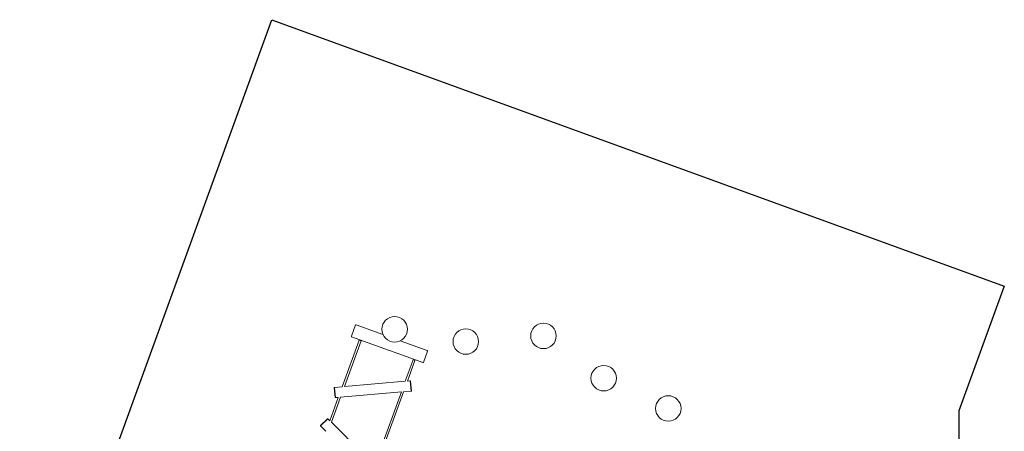
# Model space of a CAD drawing. Units: millimetres. Extents: x -6441 to 13801, y -16506 to 6100.
# Drawn here: x 6086 to 13801, y 466 to 3691 of the extents above; entities that cross this region are included whole.
import ezdxf

# ---------------------------------------------------------------- set-up
doc = ezdxf.new("R2010")
doc.units = ezdxf.units.MM
doc.header["$MEASUREMENT"] = 0

msp = doc.modelspace()

# ---------------------------------------------------------------- linework, layer by layer
for p, q in [((6086.1, -1740.3, 100), (8062.8, 3690.6, 100)), ((8062.8, 3690.6, 100), (13800.8, 1602.1, 100)), ((13800.8, 1602.1, 100), (13445.3, 625.4, 100)), ((13445.3, 625.4, 100), (13445.3, -16505.5, 100))]:
    msp.add_line(p, q)
at = {"color": 0, "linetype": 'Continuous', "lineweight": 0}
for p, q in [((8717.5, 1299.5), (8685.3, 1211.2)), ((8932.5, 1224.4), (8721.3, 1301.3)), ((8612.3, 814.7), (8745.5, 1180.7)), ((8629.9, 816.2), (8760.6, 1175.2)), ((8687.1, 1207.3), (9245.3, 1004.1)), ((8760.6, 1175.2), (8745.5, 1180.7)), ((9279.5, 1098.1), (9068.3, 1175)), ((9249.1, 1005.9), (9281.3, 1094.3)), ((9107, 858), (9168.4, 1026.8)), ((9124.5, 859.5), (9183.4, 1021.3)), ((9183.4, 1021.3), (9168.4, 1026.8)), ((9107, 858), (8629.9, 816.2)), ((9146.7, 861.4), (9124.5, 859.5)), ((9153.7, 781.8), (9146.7, 861.4)), ((9148.9, 859.6), (9146.7, 861.4)), ((9148.9, 859.6), (9155.5, 783.9)), ((8551.2, 807.3), (8553, 809.5)), ((8557.8, 731.6), (8551.2, 807.3)), ((8612.3, 814.7), (8553, 809.5)), ((8553, 809.5), (8560, 729.8)), ((9076.8, 775), (8599.7, 733.3)), ((8866.7, 197.9), (9076.8, 775)), ((8879.2, 185.5), (9094.4, 776.6)), ((9153.7, 781.8), (9094.4, 776.6)), ((9155.5, 783.9), (9153.7, 781.8)), ((8515.6, 549), (8582.1, 731.7)), ((8528.1, 536.6), (8599.7, 733.3)), ((8557.8, 731.6), (8560, 729.8)), ((8582.1, 731.7), (8560, 729.8)), ((8499.9, 564.8), (8443.3, 508.2)), ((8443.3, 511), (8497.1, 564.8)), ((8497.1, 564.8), (8499.9, 564.8)), ((8515.6, 549), (8499.9, 564.8)), ((8443.3, 511), (8443.3, 508.2)), ((8485.4, 466.1), (8443.3, 508.2)), ((8866.7, 197.9), (8528.1, 536.6))]:
    msp.add_line(p, q, dxfattribs=at)
for centre in [(9024.3, 1265.5), (10190.2, 1213.6), (9581.6, 1169.1), (10662, 882.2), (11168, 644.9)]:
    msp.add_circle(centre, 100, dxfattribs=at)
for centre, radius, start, end in [((8720.3, 1298.5), 3, 70, 160), ((8688.1, 1210.1), 3, 160, 250), ((8931.8, 1222.5), 2, 24.90087, 70), ((9067.6, 1173.1), 2, 70, 115.09913), ((9278.5, 1095.3), 3, 340, 70), ((9246.3, 1007), 3, 250, 340)]:
    msp.add_arc(centre, radius, start, end, dxfattribs=at)

doc.saveas('drawing.dxf')
